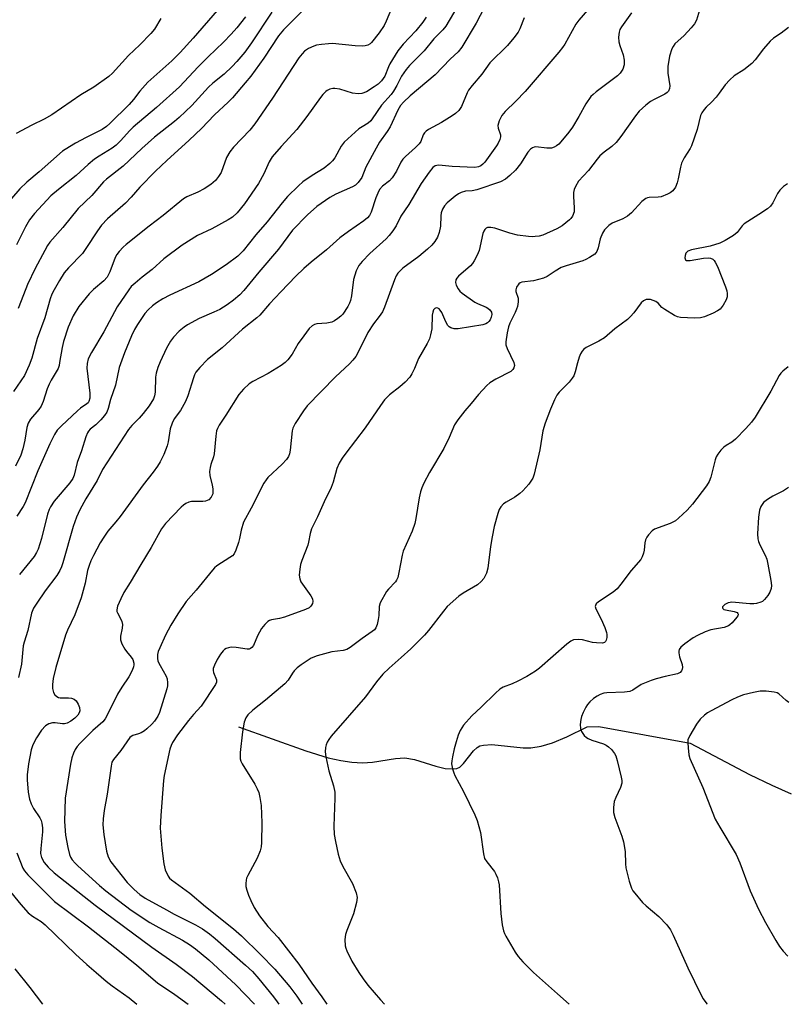
# Model space of a CAD drawing. Units: inches. Extents: x 1297766 to 1303767, y 561448 to 565447.
# Drawn here: x 1298110 to 1298328, y 561448 to 561728 of the extents above; entities that cross this region are included whole.
import ezdxf

# ---------------------------------------------------------------- set-up
doc = ezdxf.new("R2010")
doc.units = ezdxf.units.IN
doc.header["$MEASUREMENT"] = 0
doc.layers.add('HYDRO-Single Line Stream', color=4, linetype='Continuous')
doc.layers.add('Undefined', color=1, linetype='Continuous')

msp = doc.modelspace()

# ---------------------------------------------------------------- linework, layer by layer
at = {"layer": 'HYDRO-Single Line Stream'}
msp.add_lwpolyline([(1298171.92, 561526.96), (1298191.04, 561520.14), (1298197.38, 561518.16), (1298200.92, 561517.34), (1298204.07, 561516.86), (1298207.15, 561516.7), (1298209.92, 561516.86), (1298216.52, 561517.95), (1298219.1, 561518.15), (1298221.88, 561517.67), (1298227.94, 561515.79), (1298230.59, 561515.14), (1298232.92, 561514.97), (1298233.9, 561515.14), (1298234.74, 561515.52), (1298235.81, 561516.52), (1298238.63, 561520.11), (1298239.67, 561521.11), (1298240.49, 561521.51), (1298241.48, 561521.77), (1298243.86, 561521.91), (1298252.74, 561520.99), (1298254.96, 561520.93), (1298257.9, 561521.41), (1298261.1, 561522.42), (1298265.13, 561524.1), (1298270.95, 561526.9), (1298274.3, 561527.03), (1298300.23, 561522.29), (1298317.07, 561513.4), (1298323.37, 561510.35), (1298328.88, 561507.91)], dxfattribs=at)
at = {"layer": 'Undefined'}
for points, elevation in [([(1298171.39, 561737.13), (1298158.95, 561722.69), (1298155.28, 561718.6), (1298152.9, 561716.29), (1298146.11, 561710.19), (1298143.84, 561707.66), (1298142.05, 561705.27), (1298140.8, 561703.8), (1298135.36, 561698.43), (1298134.33, 561697.56), (1298133.18, 561696.77), (1298128.61, 561694.49), (1298125.57, 561692.86), (1298123.81, 561691.84), (1298121.89, 561690.55), (1298115.2, 561684.7), (1298111.74, 561681.79), (1298109.74, 561679.89), (1298107.33, 561677.07)], 448), ([(1298216.37, 561733.68), (1298213.83, 561727.54), (1298213.22, 561726.25), (1298211.8, 561724.16), (1298209.69, 561721.42), (1298209.28, 561721.04), (1298208.66, 561720.68), (1298207.9, 561720.48), (1298207.09, 561720.41), (1298205.05, 561720.5), (1298198.58, 561721.15), (1298197.44, 561721.12), (1298195.46, 561720.92), (1298194.06, 561720.68), (1298193.27, 561720.43), (1298191.78, 561719.72), (1298190.65, 561718.98), (1298189.93, 561718.27), (1298189.06, 561717.09), (1298181.51, 561705.59), (1298176.55, 561698.34), (1298175.06, 561696.56), (1298170.42, 561691.71), (1298169.37, 561690.42), (1298168.45, 561688.79), (1298166.92, 561684.55), (1298166.2, 561683.33), (1298165.35, 561682.22), (1298164.05, 561681.11), (1298162.11, 561679.86), (1298160.31, 561678.93), (1298157.16, 561677.63), (1298156.2, 561677.06), (1298150.44, 561672.25), (1298146.47, 561669.25), (1298139.97, 561664.06), (1298139.09, 561663.29), (1298137.94, 561662.08), (1298137.32, 561661.22), (1298136.85, 561660.31), (1298135.35, 561656.25), (1298134.55, 561654.78), (1298133.62, 561653.74), (1298130.63, 561651.24), (1298129.42, 561650.06), (1298126.52, 561646.38), (1298124.93, 561643.75), (1298123.47, 561640.58), (1298122.17, 561636.46), (1298121.75, 561634.79), (1298121.06, 561630.48), (1298120.88, 561629.63), (1298120.59, 561628.81), (1298118.63, 561625.5), (1298118.04, 561624.33), (1298117.54, 561623), (1298116.39, 561619.37), (1298115.82, 561618.05), (1298115.16, 561617.13), (1298112.75, 561614.38), (1298112.1, 561613.29), (1298111.74, 561612), (1298111.2, 561608.43), (1298110.63, 561605.94), (1298110, 561604.16), (1298108.52, 561601.08)], 440), ([(1298242.73, 561733.31), (1298239.44, 561726.96), (1298235.33, 561720.14), (1298234.29, 561718.83), (1298232.04, 561716.69), (1298227.78, 561712.25), (1298220.68, 561706.33), (1298218.79, 561704.54), (1298217.91, 561703.54), (1298217.14, 561702.24), (1298214.93, 561697.5), (1298214.1, 561696.17), (1298211.98, 561693.11), (1298210.98, 561691.44), (1298208.1, 561685.99), (1298206.89, 561683.06), (1298205.92, 561681.71), (1298205.12, 561680.95), (1298204.28, 561680.43), (1298199.5, 561678.32), (1298197.8, 561677.39), (1298194.15, 561674.81), (1298191.44, 561672.5), (1298187.24, 561668.16), (1298183.25, 561662.68), (1298177.68, 561656.22), (1298173.4, 561650.99), (1298172.22, 561649.74), (1298170.5, 561648.23), (1298168.69, 561646.89), (1298166.58, 561645.6), (1298164.89, 561644.77), (1298160.69, 561642.96), (1298157.38, 561641.2), (1298156.4, 561640.53), (1298155.01, 561639.4), (1298153.42, 561637.71), (1298152.57, 561636.55), (1298151.42, 561634.58), (1298149.57, 561630.7), (1298148.94, 561629.1), (1298148.47, 561627.43), (1298148.25, 561626.31), (1298148.23, 561622.1), (1298148.03, 561621), (1298147.69, 561620.22), (1298146.45, 561618.23), (1298144.78, 561616), (1298143.63, 561614.7), (1298141.53, 561612.58), (1298140.62, 561611.45), (1298133.21, 561600.04), (1298131.68, 561596.92), (1298128.52, 561591.77), (1298126.82, 561588.64), (1298125.85, 561586.58), (1298124.87, 561583.86), (1298121.96, 561573.52), (1298121.58, 561572.4), (1298121.13, 561571.39), (1298120.24, 561569.92), (1298116.94, 561565.62), (1298114.53, 561562.11), (1298113.65, 561560.68), (1298113.07, 561559.25), (1298112.01, 561554.31), (1298110.93, 561551.01), (1298110.68, 561549.95), (1298110.21, 561544.77), (1298109.37, 561541.01)], 434), ([(1298235.17, 561733.51), (1298230.76, 561726.06), (1298229.97, 561725.02), (1298227.41, 561722.5), (1298224.67, 561719.11), (1298220.47, 561714.89), (1298219.5, 561713.79), (1298218.19, 561711.93), (1298216.86, 561709.2), (1298215.89, 561707.59), (1298215.21, 561706.7), (1298212.49, 561703.66), (1298209.89, 561699.73), (1298209.43, 561699.15), (1298208.68, 561698.53), (1298206.97, 561697.52), (1298206.08, 561696.89), (1298201.87, 561693.12), (1298201.02, 561691.97), (1298199.22, 561688.67), (1298198.58, 561687.81), (1298197.83, 561687.02), (1298196.19, 561685.76), (1298192.81, 561683.63), (1298190.18, 561681.85), (1298188.89, 561680.7), (1298185.8, 561677.64), (1298184.24, 561675.9), (1298180.01, 561670.53), (1298176.78, 561666.79), (1298173.24, 561662.27), (1298171.72, 561660.69), (1298168.4, 561658.23), (1298164.21, 561655.5), (1298162.43, 561654.43), (1298160.57, 561653.47), (1298152.36, 561649.67), (1298150.36, 561648.61), (1298148.62, 561647.47), (1298147.45, 561646.59), (1298146.22, 561645.45), (1298145.29, 561644.39), (1298143.21, 561641.33), (1298142.32, 561639.86), (1298141.45, 561638.04), (1298139.46, 561633.28), (1298137.93, 561629.1), (1298136.9, 561624.05), (1298135.46, 561619.98), (1298134.81, 561617.44), (1298134.42, 561616.34), (1298133.84, 561615.42), (1298132.76, 561614.17), (1298131.36, 561612.78), (1298129.76, 561611.51), (1298129.25, 561610.95), (1298128.97, 561610.49), (1298128.53, 561609.4), (1298127.28, 561605.39), (1298126.07, 561602.04), (1298125.14, 561598.52), (1298124.76, 561597.5), (1298123.95, 561596.31), (1298119.46, 561591.08), (1298118.42, 561589.48), (1298118.09, 561588.71), (1298117.64, 561587.35), (1298115.89, 561580.45), (1298114.96, 561577.47), (1298114.48, 561576.52), (1298113.78, 561575.39), (1298109.61, 561570.2)], 436), ([(1298189.79, 561730.13), (1298184.63, 561725.01), (1298183.25, 561723.34), (1298179.11, 561717.04), (1298175.35, 561711.89), (1298173.81, 561709.95), (1298170.15, 561705.74), (1298168.92, 561704.5), (1298165.04, 561700.94), (1298161.37, 561697.04), (1298157.9, 561693.66), (1298151.53, 561687.88), (1298148.29, 561684.84), (1298143.87, 561680.36), (1298141.38, 561677.5), (1298139.76, 561675.77), (1298134.69, 561671.34), (1298132.94, 561669.54), (1298131.77, 561667.97), (1298128.53, 561662.92), (1298127.54, 561661.5), (1298123.57, 561657.4), (1298122.38, 561655.94), (1298120.98, 561653.85), (1298119.47, 561651.14), (1298118.88, 561649.88), (1298118.4, 561648.57), (1298116.8, 561643.2), (1298114.71, 561637.32), (1298113.11, 561631.69), (1298112.39, 561629.76), (1298111.03, 561626.77), (1298107.95, 561622.26)], 442), ([(1298181.38, 561730.1), (1298175.6, 561721.35), (1298173.67, 561718.74), (1298171.4, 561716.02), (1298170.08, 561714.63), (1298167.81, 561712.45), (1298164.58, 561709.87), (1298163.31, 561708.72), (1298158.58, 561703.56), (1298155.03, 561700.14), (1298153.65, 561698.97), (1298147.99, 561694.55), (1298144.4, 561691.32), (1298139.14, 561686.28), (1298134.39, 561682.63), (1298133.47, 561681.82), (1298130.18, 561678.01), (1298126.31, 561674.29), (1298121.95, 561668.87), (1298118.25, 561664.66), (1298117.63, 561663.77), (1298116.8, 561662.37), (1298114.09, 561657.26), (1298111.94, 561652.7), (1298110.09, 561648.03), (1298109.31, 561645.87)], 444), ([(1298270.99, 561730.6), (1298268.55, 561727.81), (1298267.68, 561726.7), (1298264.56, 561720.96), (1298263.94, 561720), (1298262.93, 561718.69), (1298253.34, 561707.53), (1298250.66, 561704.78), (1298247.65, 561701.88), (1298246.72, 561700.75), (1298245.95, 561699.17), (1298245.57, 561697.83), (1298245.67, 561697.06), (1298246.31, 561695.17), (1298246.31, 561694.67), (1298246.12, 561693.88), (1298245.67, 561692.84), (1298245.22, 561692.07), (1298241.9, 561687.42), (1298241.32, 561686.83), (1298240.73, 561686.43), (1298240.02, 561686.14), (1298239.05, 561685.96), (1298232.63, 561686.22), (1298228.81, 561686.58), (1298228.25, 561686.54), (1298227.74, 561686.38), (1298227.1, 561685.93), (1298226.07, 561684.64), (1298223.79, 561681.34), (1298220.31, 561675.42), (1298218.02, 561672.1), (1298216.69, 561669.34), (1298215.77, 561667.94), (1298214.72, 561666.64), (1298213.82, 561665.67), (1298209.21, 561661.48), (1298206.98, 561659.19), (1298206.08, 561658.07), (1298205.35, 561656.51), (1298204.55, 561654.05), (1298204, 561649.47), (1298203.74, 561648.16), (1298203.44, 561647.4), (1298202.92, 561646.4), (1298201.55, 561644.25), (1298200.97, 561643.66), (1298200.09, 561642.98), (1298199.16, 561642.37), (1298198.42, 561642), (1298196.95, 561641.67), (1298194.17, 561641.52), (1298193.44, 561641.29), (1298192.79, 561640.92), (1298191.99, 561640.15), (1298190.39, 561638.04), (1298188.86, 561635.88), (1298187.12, 561632.88), (1298185.92, 561631.3), (1298185.15, 561630.47), (1298184, 561629.64), (1298180.31, 561627.39), (1298175.94, 561625.07), (1298174.95, 561624.46), (1298173.26, 561622.92), (1298171.95, 561621.38), (1298168.3, 561615.56), (1298166.38, 561612.7), (1298165.89, 561611.78), (1298165.62, 561611.03), (1298165.4, 561609.6), (1298165, 561604.53), (1298164.78, 561603.71), (1298163.98, 561601.55), (1298163.78, 561600.7), (1298163.62, 561599.55), (1298163.69, 561598.42), (1298164.42, 561595.68), (1298164.61, 561594.57), (1298164.54, 561593.2), (1298164.14, 561592.23), (1298163.45, 561591.47), (1298162.54, 561591.04), (1298161.71, 561590.96), (1298159.97, 561591.02), (1298158.54, 561590.95), (1298157.72, 561590.78), (1298156.95, 561590.44), (1298156.23, 561589.98), (1298155.57, 561589.42), (1298151.11, 561584.76), (1298149.99, 561583.19), (1298147.1, 561577.9), (1298144.1, 561573.12), (1298141.09, 561567.94), (1298139.31, 561565.15), (1298138.43, 561563.37), (1298137.54, 561561.27), (1298137.28, 561560.23), (1298137.31, 561559.76), (1298137.45, 561559.33), (1298138.44, 561557.59), (1298138.72, 561556.84), (1298138.87, 561556.07), (1298138.85, 561555.03), (1298138.32, 561552.68), (1298138.33, 561551.63), (1298138.71, 561550.57), (1298139.54, 561549.03), (1298140.02, 561548.35), (1298141.4, 561546.75), (1298141.81, 561546.05), (1298142.14, 561545.03), (1298142.18, 561544.52), (1298142.08, 561543.99), (1298141.67, 561542.95), (1298140.74, 561541.17), (1298138.69, 561538.21), (1298137.48, 561536.23), (1298134.73, 561530.62), (1298133.95, 561529.22), (1298133.28, 561528.4), (1298130.5, 561525.93), (1298126.78, 561522.23), (1298125.99, 561521.36), (1298125.42, 561520.49), (1298124.96, 561519.47), (1298124.53, 561518.11), (1298124.14, 561516.36), (1298122.67, 561506.69), (1298122.44, 561500.04), (1298122.74, 561496.14), (1298123.34, 561492.61), (1298123.85, 561490.63), (1298124.18, 561489.87), (1298124.6, 561489.18), (1298125.42, 561488.19), (1298126.25, 561487.39), (1298132.34, 561481.8), (1298134.14, 561480.35), (1298141.41, 561474.83), (1298146.71, 561471.33), (1298149.21, 561469.9), (1298155.93, 561466.31), (1298157.96, 561465.05), (1298159.67, 561463.87), (1298163.42, 561460.75), (1298171.11, 561453.57), (1298176.38, 561448.09)], 430), ([(1298302.85, 561730.61), (1298301.96, 561727.79), (1298301.42, 561726.78), (1298300.5, 561725.65), (1298298.51, 561723.48), (1298295.87, 561721.04), (1298295.36, 561720.36), (1298294.99, 561719.64), (1298294.32, 561717.55), (1298293.84, 561714.6), (1298293.85, 561712.7), (1298294.4, 561709.18), (1298294.35, 561708.38), (1298294.03, 561707.64), (1298293.68, 561707.21), (1298293.05, 561706.75), (1298290, 561705.29), (1298288.98, 561704.71), (1298287.65, 561703.65), (1298285.76, 561701.93), (1298284.66, 561700.62), (1298280.46, 561694.71), (1298279.2, 561693.08), (1298277.97, 561691.9), (1298275.75, 561690.28), (1298274.51, 561689.2), (1298273.77, 561688.32), (1298271.35, 561685.05), (1298268.44, 561682.04), (1298267.61, 561680.49), (1298267.29, 561679.67), (1298267.07, 561678.83), (1298267.03, 561677.68), (1298267.28, 561674.47), (1298267.22, 561673.33), (1298266.76, 561672.12), (1298266.34, 561671.47), (1298265.94, 561671.04), (1298263.87, 561669.36), (1298262.36, 561668.46), (1298258.38, 561666.71), (1298257.3, 561666.44), (1298256.2, 561666.28), (1298255.37, 561666.23), (1298254.24, 561666.29), (1298251.15, 561666.72), (1298248.95, 561667.25), (1298244.71, 561668.65), (1298243.6, 561668.9), (1298242.64, 561668.87), (1298242.22, 561668.67), (1298241.87, 561668.31), (1298241.59, 561667.86), (1298241.33, 561667.13), (1298240.21, 561662.38), (1298239.65, 561661), (1298238.87, 561659.4), (1298238.4, 561658.65), (1298237.83, 561658.02), (1298234.37, 561655.06), (1298233.89, 561654.43), (1298233.66, 561653.98), (1298233.53, 561653.27), (1298233.73, 561652.49), (1298234.25, 561651.47), (1298234.78, 561650.79), (1298235.43, 561650.22), (1298239.02, 561647.67), (1298239.79, 561647.26), (1298242.24, 561646.25), (1298242.73, 561645.96), (1298243.31, 561645.43), (1298243.74, 561644.82), (1298243.89, 561644.13), (1298243.7, 561643.38), (1298243.34, 561642.63), (1298243.03, 561642.18), (1298242.63, 561641.79), (1298242.14, 561641.49), (1298241.33, 561641.2), (1298234.29, 561640.08), (1298233.16, 561640.03), (1298232.19, 561640.37), (1298231.76, 561640.65), (1298231.39, 561641.03), (1298230.81, 561642.04), (1298229.64, 561644.74), (1298229.21, 561645.41), (1298228.88, 561645.76), (1298228.51, 561645.98), (1298228.06, 561646.01), (1298227.64, 561645.84), (1298227.32, 561645.5), (1298227.05, 561644.78), (1298226.91, 561643.94), (1298226.76, 561640.05), (1298226.42, 561638.33), (1298226.1, 561637.22), (1298225.49, 561635.91), (1298222.98, 561631.61), (1298221.89, 561628.79), (1298221.17, 561627.28), (1298220.56, 561626.36), (1298219.2, 561624.94), (1298217.73, 561623.61), (1298214.75, 561621.3), (1298213.4, 561619.85), (1298212.18, 561618.26), (1298207.86, 561611.92), (1298202.33, 561604.74), (1298201.31, 561603.32), (1298200.52, 561601.87), (1298199.85, 561600.35), (1298198.77, 561596.44), (1298198.23, 561594.99), (1298196.26, 561590.94), (1298194.34, 561586.64), (1298192.65, 561583.19), (1298192.25, 561581.86), (1298191.79, 561579.44), (1298191.56, 561578.61), (1298189.84, 561574.22), (1298189.48, 561573.1), (1298189.26, 561571.71), (1298189.15, 561570.04), (1298189.27, 561568.97), (1298189.6, 561568.2), (1298192.38, 561564.2), (1298192.89, 561563.28), (1298193, 561562.55), (1298192.88, 561562.04), (1298192.65, 561561.55), (1298192.33, 561561.11), (1298191.93, 561560.75), (1298190.93, 561560.26), (1298184.9, 561558.14), (1298183.55, 561557.77), (1298181.22, 561557.32), (1298180.69, 561557.13), (1298180.19, 561556.84), (1298179.31, 561556.07), (1298178.4, 561554.89), (1298177.26, 561552.83), (1298176.13, 561550.03), (1298175.68, 561549.45), (1298175.31, 561549.18), (1298174.86, 561549.03), (1298174.34, 561549.01), (1298171.22, 561549.53), (1298169.81, 561549.59), (1298169.06, 561549.44), (1298168.33, 561549.16), (1298167.89, 561548.89), (1298167.48, 561548.51), (1298166.77, 561547.6), (1298165.84, 561546.1), (1298165.06, 561544.48), (1298164.72, 561543.49), (1298164.7, 561542.96), (1298164.79, 561542.42), (1298165.59, 561540.32), (1298165.61, 561539.67), (1298165.38, 561538.98), (1298161.29, 561532.82), (1298159.11, 561530.45), (1298157.71, 561528.74), (1298154.57, 561524.65), (1298153.11, 561522.46), (1298152.71, 561521.68), (1298152.37, 561520.58), (1298150.79, 561513.14), (1298150.6, 561511.68), (1298149.81, 561501.71), (1298149.62, 561498.18), (1298150.1, 561492.42), (1298150.62, 561487.97), (1298151.08, 561486.31), (1298151.87, 561484.52), (1298152.28, 561483.95), (1298152.82, 561483.44), (1298158.04, 561479.63), (1298162.53, 561475.88), (1298170.48, 561469.57), (1298172.75, 561467.51), (1298178.14, 561462.22), (1298182.23, 561458.02), (1298186.49, 561453.04), (1298188.48, 561450.43), (1298189.99, 561448.1), (1298190, 561448.08)], 426), ([(1298149.84, 561728.26), (1298147.96, 561725.24), (1298146.97, 561723.97), (1298143.84, 561720.78), (1298140.66, 561717.76), (1298136.05, 561712.77), (1298134.99, 561711.76), (1298130.73, 561708.77), (1298127.09, 561706.62), (1298118.81, 561700.92), (1298116.64, 561699.67), (1298113.12, 561697.98), (1298108.67, 561695.56)], 450), ([(1298173.85, 561728.71), (1298171.36, 561725.6), (1298169.81, 561723.8), (1298167.64, 561721.53), (1298163.27, 561717.41), (1298160.39, 561714.57), (1298155.13, 561708.82), (1298148.53, 561702.97), (1298141.92, 561697.42), (1298140.97, 561696.47), (1298138.31, 561693.46), (1298137.1, 561692.26), (1298136.01, 561691.43), (1298132.24, 561689.19), (1298130.93, 561688.28), (1298129.16, 561686.76), (1298125.77, 561683.61), (1298120.7, 561679.71), (1298118.54, 561677.84), (1298113.95, 561672.85), (1298112.52, 561671.09), (1298111.36, 561669.1), (1298108.8, 561663.93)], 446), ([(1298225.21, 561728.62), (1298224.28, 561727.23), (1298222.29, 561724.74), (1298218.67, 561720.94), (1298217.18, 561719.07), (1298214.85, 561715.41), (1298214.46, 561714.58), (1298213.44, 561711.91), (1298213.01, 561711.21), (1298212.5, 561710.58), (1298211.54, 561709.61), (1298210.46, 561708.81), (1298208.24, 561707.47), (1298206.95, 561706.93), (1298205.87, 561706.84), (1298204.22, 561707.02), (1298200.63, 561708.15), (1298199.27, 561708.4), (1298198.7, 561708.36), (1298197.87, 561708.16), (1298197.1, 561707.81), (1298196.66, 561707.49), (1298195.86, 561706.72), (1298195.14, 561705.85), (1298191.32, 561700.41), (1298188.42, 561696.72), (1298183.96, 561691.91), (1298181.41, 561688.92), (1298180.6, 561687.56), (1298179.04, 561684.16), (1298177.56, 561681.42), (1298173.61, 561675.57), (1298171.45, 561673.03), (1298170.13, 561671.83), (1298168.91, 561671.01), (1298164.26, 561668.54), (1298160.26, 561666.61), (1298155.83, 561663.85), (1298150.7, 561659.97), (1298147.31, 561656.97), (1298144.48, 561654.76), (1298142.48, 561653.06), (1298141.42, 561652.07), (1298140.67, 561651.17), (1298137.39, 561646.28), (1298133.61, 561639.17), (1298130.09, 561633.34), (1298129.19, 561631.58), (1298128.87, 561630.26), (1298128.78, 561628.89), (1298129.65, 561621.79), (1298129.62, 561620.37), (1298129.36, 561619.45), (1298129.13, 561619.05), (1298128.8, 561618.71), (1298126.99, 561617.5), (1298126.09, 561616.77), (1298121.59, 561612.52), (1298120.39, 561611.24), (1298119.59, 561610.05), (1298118.29, 561607.36), (1298114.82, 561599.72), (1298111.23, 561590.59), (1298110.71, 561589.61), (1298108.92, 561586.78)], 438), ([(1298253.04, 561728.49), (1298251.78, 561725.37), (1298251.29, 561724.38), (1298250.12, 561722.75), (1298248.32, 561720.59), (1298243.28, 561715.64), (1298241.01, 561712.47), (1298238.23, 561709.25), (1298237.26, 561707.88), (1298236.85, 561707.16), (1298235.21, 561703.28), (1298234.48, 561702.14), (1298233.52, 561701.23), (1298232.55, 561700.57), (1298229.51, 561698.75), (1298225.87, 561696.7), (1298225.16, 561696.21), (1298224.75, 561695.82), (1298224.39, 561695.23), (1298223.64, 561693.34), (1298223.18, 561692.62), (1298222.2, 561691.57), (1298219.32, 561689.1), (1298218.55, 561688.26), (1298218.04, 561687.44), (1298216.79, 561684.89), (1298215.56, 561682.97), (1298214.78, 561682.15), (1298212.8, 561680.59), (1298211.97, 561679.63), (1298211.44, 561678.61), (1298210.92, 561677.26), (1298209.6, 561673.22), (1298209.11, 561672.3), (1298208.56, 561671.64), (1298207.45, 561670.73), (1298203.14, 561667.77), (1298200.66, 561665.95), (1298196.92, 561662.51), (1298192.56, 561659.02), (1298190.48, 561657.24), (1298188.18, 561655.08), (1298183.86, 561650.58), (1298180.69, 561647.17), (1298177.91, 561643.96), (1298177.07, 561643.22), (1298172.97, 561640.02), (1298167.23, 561634.64), (1298163.03, 561631.36), (1298160.86, 561629.06), (1298159.78, 561627.73), (1298159.38, 561626.98), (1298159.07, 561626.17), (1298157.44, 561621.07), (1298156.77, 561619.44), (1298155.39, 561616.87), (1298153.6, 561614.5), (1298153, 561613.23), (1298152.5, 561611.61), (1298151.91, 561607.97), (1298151.64, 561606.86), (1298150.63, 561604.39), (1298149.61, 561602.26), (1298148.84, 561601.01), (1298147.65, 561599.32), (1298144.74, 561595.73), (1298138.23, 561586.75), (1298137.03, 561585.2), (1298134.79, 561582.54), (1298133.61, 561580.9), (1298132.53, 561579.2), (1298130.66, 561575.64), (1298129.91, 561574.09), (1298129.41, 561572.81), (1298128.98, 561571.34), (1298128.27, 561567.82), (1298127.18, 561563.57), (1298125.34, 561558.8), (1298123.3, 561554.39), (1298122.76, 561553.03), (1298119.97, 561543.78), (1298119.26, 561540.67), (1298119.02, 561538.95), (1298119.07, 561537.82), (1298119.28, 561536.73), (1298119.65, 561536.05), (1298120.23, 561535.54), (1298120.7, 561535.31), (1298121.25, 561535.19), (1298123.61, 561535.19), (1298124.46, 561535.1), (1298125.14, 561534.8), (1298125.73, 561534.3), (1298126.33, 561533.41), (1298126.71, 561532.44), (1298126.76, 561531.53), (1298126.56, 561530.88), (1298126.18, 561530.25), (1298125.38, 561529.43), (1298124.23, 561528.53), (1298123.21, 561527.98), (1298122.4, 561527.76), (1298121.87, 561527.75), (1298119.79, 561528.08), (1298119.07, 561528.11), (1298118.01, 561527.82), (1298117.05, 561527.25), (1298115.92, 561525.96), (1298114.49, 561523.8), (1298113.48, 561521.86), (1298112.98, 561520.36), (1298112.22, 561516.44), (1298111.83, 561513.27), (1298111.79, 561511.83), (1298112.12, 561508.37), (1298112.45, 561506.38), (1298112.96, 561505.03), (1298113.64, 561503.75), (1298115.42, 561501.08), (1298115.79, 561500.34), (1298116.04, 561499.56), (1298116.21, 561498.25), (1298116.22, 561497.08), (1298115.69, 561492.32), (1298115.64, 561490.93), (1298115.88, 561489.83), (1298116.69, 561488.36), (1298117.8, 561487.05), (1298119.49, 561485.45), (1298131.16, 561476.24), (1298147.27, 561464.36), (1298154.19, 561459.47), (1298158.76, 561456.02), (1298167.01, 561449.1), (1298168.08, 561448.09)], 432), ([(1298283.55, 561729.9), (1298280.67, 561725.87), (1298280.27, 561725.12), (1298280.02, 561724.36), (1298279.83, 561723.01), (1298279.91, 561721.66), (1298280.21, 561720.59), (1298281.15, 561717.93), (1298281.49, 561716.42), (1298281.43, 561715.12), (1298281.03, 561713.87), (1298280.3, 561712.76), (1298279.56, 561711.96), (1298273.49, 561707.43), (1298272.6, 561706.7), (1298272.01, 561706.09), (1298270.53, 561704.04), (1298268.6, 561700.39), (1298266.79, 561697.37), (1298265.73, 561695.96), (1298263.47, 561693.2), (1298262.85, 561692.57), (1298262.24, 561692.1), (1298261.55, 561691.72), (1298260.79, 561691.45), (1298260.27, 561691.38), (1298259.47, 561691.4), (1298256.38, 561691.81), (1298255.84, 561691.75), (1298255.4, 561691.56), (1298254.8, 561691.11), (1298254.09, 561690.33), (1298251.97, 561686.99), (1298250.58, 561685.21), (1298249, 561683.61), (1298247.69, 561682.58), (1298246.28, 561681.87), (1298239.59, 561679.56), (1298238.29, 561679.31), (1298236.36, 561679.22), (1298235.1, 561678.86), (1298234.38, 561678.48), (1298233.44, 561677.79), (1298231.2, 561675.88), (1298230.39, 561675.04), (1298229.81, 561674.11), (1298229.45, 561673.06), (1298229.35, 561672.22), (1298229.24, 561669.22), (1298228.88, 561667.49), (1298228.41, 561666.11), (1298227.7, 561664.91), (1298226.81, 561663.82), (1298225.55, 561662.67), (1298223.11, 561660.65), (1298218.56, 561657.28), (1298217.69, 561656.5), (1298217.13, 561655.85), (1298216.68, 561655.11), (1298216.21, 561654.02), (1298213.34, 561646.26), (1298212.75, 561644.92), (1298211.87, 561643.55), (1298210.23, 561641.5), (1298208.6, 561639.04), (1298205.87, 561633.46), (1298205.18, 561632.24), (1298204.35, 561631.12), (1298203.43, 561630.08), (1298199.4, 561626.38), (1298191.37, 561618.17), (1298190.32, 561616.78), (1298188.01, 561613.12), (1298187.34, 561611.87), (1298187.09, 561611.06), (1298186.51, 561605.59), (1298186.32, 561604.53), (1298186.07, 561603.81), (1298185.5, 561602.93), (1298184.32, 561601.64), (1298180.22, 561597.79), (1298179.69, 561597.15), (1298179.1, 561596.18), (1298175.45, 561589.11), (1298173.3, 561585.12), (1298172.61, 561582.88), (1298172.19, 561580.45), (1298171.92, 561579.34), (1298171.16, 561577.15), (1298170.65, 561576.15), (1298170.14, 561575.59), (1298169.45, 561575.06), (1298165.71, 561572.67), (1298165.04, 561572.1), (1298164.44, 561571.46), (1298159.87, 561565.83), (1298156.99, 561562.54), (1298154.61, 561559.05), (1298152.62, 561555.86), (1298151.15, 561553.04), (1298149.48, 561549.39), (1298149.05, 561548.36), (1298148.86, 561547.54), (1298148.83, 561546.42), (1298148.99, 561545.6), (1298149.58, 561544.33), (1298151.28, 561541.38), (1298151.56, 561540.58), (1298151.73, 561539.47), (1298151.7, 561538.62), (1298151.52, 561537.77), (1298149.44, 561531.02), (1298148.94, 561529.99), (1298148.01, 561528.56), (1298147.28, 561527.71), (1298145.87, 561526.36), (1298145.2, 561525.84), (1298144.22, 561525.26), (1298143.45, 561524.92), (1298141.83, 561524.48), (1298141.38, 561524.23), (1298141.02, 561523.89), (1298138.47, 561520.17), (1298136.32, 561517.61), (1298135.93, 561516.86), (1298135.65, 561515.74), (1298134.6, 561507.8), (1298133.68, 561503.19), (1298133.44, 561500.83), (1298133.35, 561499.06), (1298133.57, 561496.38), (1298134.38, 561491.59), (1298134.85, 561490.01), (1298135.63, 561488.55), (1298140.22, 561482.68), (1298142.23, 561480.66), (1298143.81, 561479.31), (1298145.33, 561478.28), (1298151.37, 561474.89), (1298153.64, 561473.68), (1298159.69, 561470.69), (1298161.68, 561469.52), (1298163.59, 561468.09), (1298165.2, 561466.77), (1298173.91, 561459.23), (1298175.86, 561457.39), (1298177.69, 561455.29), (1298181.78, 561450.16), (1298182.88, 561448.75), (1298183.34, 561448.08)], 428), ([(1298328.14, 561725.75), (1298326.03, 561724.1), (1298323.88, 561722.67), (1298322.91, 561721.82), (1298321.03, 561719.7), (1298318.66, 561716.5), (1298317.72, 561715.45), (1298315.47, 561713.73), (1298312.72, 561712.02), (1298311.45, 561710.89), (1298310.13, 561709.4), (1298308.49, 561707.02), (1298307.62, 561705.92), (1298306.29, 561704.49), (1298304.71, 561703.03), (1298304.14, 561702.42), (1298303.5, 561701.48), (1298303.17, 561700.69), (1298302.15, 561696.72), (1298300.54, 561692.13), (1298300.16, 561691.36), (1298298.52, 561688.64), (1298297.75, 561687.12), (1298297.43, 561686.05), (1298296.82, 561682.68), (1298296.55, 561681.58), (1298296, 561680.35), (1298295.24, 561679.27), (1298294.56, 561678.76), (1298293.8, 561678.35), (1298291.93, 561677.59), (1298291.1, 561677.48), (1298288.57, 561677.43), (1298288.05, 561677.32), (1298287.57, 561677.12), (1298286.49, 561676.26), (1298283.51, 561673.07), (1298282.44, 561672.13), (1298281.04, 561671.3), (1298278.06, 561670.07), (1298277.07, 561669.47), (1298275.84, 561668.25), (1298275.27, 561667.26), (1298274.66, 561665.61), (1298274.08, 561663.07), (1298273.72, 561662.09), (1298273.08, 561661.33), (1298271.62, 561660.34), (1298270.57, 561659.76), (1298269.75, 561659.42), (1298264.93, 561657.99), (1298263.56, 561657.48), (1298261.81, 561656.5), (1298259.55, 561654.95), (1298258.55, 561654.47), (1298255.74, 561653.73), (1298252.37, 561653.35), (1298251.9, 561653.16), (1298251.49, 561652.82), (1298250.89, 561651.9), (1298250.63, 561651.14), (1298250.65, 561650.65), (1298251.3, 561648.76), (1298251.3, 561647.77), (1298251.1, 561646.43), (1298250.9, 561645.64), (1298250.53, 561644.68), (1298248.99, 561641.66), (1298248.56, 561640.62), (1298248.18, 561638.95), (1298247.85, 561636.39), (1298247.87, 561635.55), (1298248.19, 561634.46), (1298250.12, 561630.49), (1298250.25, 561629.69), (1298250.09, 561628.94), (1298249.85, 561628.49), (1298249.27, 561627.98), (1298244.99, 561625.77), (1298243.33, 561624.72), (1298242.45, 561624), (1298240.02, 561621.39), (1298237.96, 561618.81), (1298236.14, 561616.73), (1298234.16, 561614.18), (1298233.24, 561612.74), (1298231.71, 561609.15), (1298230.23, 561606.04), (1298226.19, 561599.25), (1298224.55, 561596.18), (1298223.93, 561594.88), (1298223.58, 561593.77), (1298223.2, 561592.03), (1298222.24, 561586.19), (1298221.93, 561584.76), (1298221.2, 561582.6), (1298218.67, 561576.83), (1298218.39, 561575.7), (1298217.47, 561570.81), (1298217.14, 561569.38), (1298216.81, 561568.59), (1298216.5, 561568.14), (1298214.51, 561566.09), (1298213.96, 561565.44), (1298212.14, 561562.18), (1298211.86, 561561.13), (1298211.74, 561558.56), (1298211.6, 561557.43), (1298211.3, 561556.06), (1298210.9, 561555.1), (1298210.49, 561554.56), (1298209.86, 561554.01), (1298207.02, 561552.09), (1298203.62, 561549.5), (1298202.66, 561548.92), (1298201.6, 561548.61), (1298198.43, 561548.22), (1298194.23, 561547.16), (1298192.53, 561546.43), (1298189.64, 561544.55), (1298188.51, 561543.67), (1298187.72, 561542.86), (1298187.24, 561542.23), (1298185.99, 561540.24), (1298185.05, 561539.17), (1298179.57, 561534.52), (1298175.94, 561531.71), (1298174.52, 561530.33), (1298173.92, 561529.48), (1298173.47, 561528.29), (1298173.03, 561525.48), (1298172.38, 561519.62), (1298172.37, 561517.89), (1298172.55, 561517.14), (1298172.88, 561516.39), (1298176.53, 561510.65), (1298177.2, 561509.35), (1298177.63, 561508.24), (1298177.96, 561506.85), (1298178.33, 561504.59), (1298178.53, 561499.63), (1298178.44, 561494.02), (1298178.31, 561492.86), (1298178.06, 561491.73), (1298177.19, 561489.62), (1298174.55, 561484.69), (1298174.19, 561483.88), (1298174.03, 561483.33), (1298173.94, 561482.45), (1298173.98, 561481.57), (1298174.24, 561480.48), (1298174.71, 561479.14), (1298175.36, 561477.57), (1298176.33, 561475.57), (1298177.82, 561473.26), (1298180.23, 561470.2), (1298183.1, 561467.06), (1298189.02, 561459.51), (1298192.7, 561454.1), (1298195.51, 561450.23), (1298196.93, 561448.08)], 424), ([(1298327.89, 561681.25), (1298326.73, 561680.51), (1298325.71, 561679.52), (1298325.06, 561678.52), (1298323.73, 561675.85), (1298323.05, 561674.92), (1298322.16, 561674.19), (1298319.74, 561672.55), (1298315.56, 561669.95), (1298314.96, 561669.38), (1298313.59, 561667.44), (1298312.55, 561666.59), (1298310.14, 561665.13), (1298308.6, 561664.43), (1298305.87, 561663.6), (1298300.62, 561662.55), (1298299.58, 561662.11), (1298299.24, 561661.85), (1298299.01, 561661.55), (1298298.77, 561660.91), (1298298.73, 561660.23), (1298298.9, 561659.66), (1298299.19, 561659.45), (1298300.16, 561659.45), (1298303.97, 561660.17), (1298305.42, 561660.28), (1298305.94, 561660.17), (1298306.62, 561659.83), (1298307.01, 561659.5), (1298307.33, 561659.06), (1298307.95, 561657.75), (1298310.25, 561652), (1298310.61, 561650.9), (1298310.75, 561650.12), (1298310.72, 561649.12), (1298310.45, 561648.32), (1298309.61, 561646.8), (1298308.72, 561645.67), (1298308.02, 561645.19), (1298306.71, 561644.55), (1298304.28, 561643.5), (1298303.18, 561643.16), (1298301.47, 561643.09), (1298297.43, 561643.33), (1298296.6, 561643.5), (1298295.8, 561643.84), (1298292.98, 561645.55), (1298292.2, 561646.17), (1298291.09, 561647.4), (1298290.46, 561647.88), (1298289.72, 561648.17), (1298288.94, 561648.36), (1298288.15, 561648.44), (1298287.66, 561648.38), (1298286.94, 561648.02), (1298286.32, 561647.45), (1298284.2, 561644.6), (1298283.23, 561643.53), (1298282.39, 561642.76), (1298278.79, 561640.08), (1298275.82, 561637.47), (1298274.3, 561636.61), (1298270.67, 561634.79), (1298270.04, 561634.29), (1298269.49, 561633.69), (1298269.05, 561633.01), (1298268.63, 561632.01), (1298268.17, 561630.44), (1298267.54, 561627.82), (1298267.14, 561626.71), (1298266.7, 561626), (1298265.8, 561624.9), (1298263.02, 561622.07), (1298262.31, 561621.21), (1298261.63, 561619.93), (1298260.49, 561617.21), (1298259.04, 561613.28), (1298258.39, 561611.11), (1298257.52, 561605.72), (1298255.89, 561598.78), (1298255.47, 561597.6), (1298254.35, 561595.95), (1298252.67, 561593.99), (1298251.79, 561593.24), (1298250.38, 561592.21), (1298247.89, 561590.8), (1298247.17, 561590.32), (1298246.38, 561589.48), (1298245.97, 561588.72), (1298245.59, 561587.6), (1298244.56, 561583.84), (1298243.91, 561580.92), (1298243.46, 561578.23), (1298242.76, 561572.06), (1298242.32, 561570.66), (1298241.56, 561569.08), (1298240.84, 561568.21), (1298239.76, 561567.3), (1298235.67, 561564.91), (1298234.44, 561564.09), (1298231.21, 561561.11), (1298230.09, 561559.78), (1298225.85, 561554.29), (1298224.71, 561552.98), (1298220.84, 561549.14), (1298218.13, 561546.64), (1298214.65, 561543.62), (1298212.91, 561541.91), (1298211.13, 561539.71), (1298207.92, 561535.47), (1298198.23, 561524.27), (1298197.5, 561523.36), (1298197.07, 561522.62), (1298196.76, 561521.85), (1298196.57, 561521.03), (1298196.53, 561519.85), (1298196.65, 561518.37), (1298197.58, 561514.4), (1298198.91, 561510.19), (1298199.23, 561508.38), (1298199.27, 561506.67), (1298198.97, 561498.71), (1298199.09, 561496.35), (1298199.39, 561494.36), (1298200.17, 561490.73), (1298200.79, 561488.85), (1298201.53, 561487.29), (1298204.28, 561482.43), (1298205.3, 561479.77), (1298205.6, 561478.41), (1298205.41, 561476.97), (1298204.56, 561473.81), (1298202.64, 561469.01), (1298202.28, 561467.93), (1298202.12, 561466.48), (1298202.22, 561464.7), (1298202.36, 561464.05), (1298202.67, 561463.24), (1298204.1, 561460.35), (1298206.02, 561457.16), (1298207.27, 561455.32), (1298208.64, 561453.56), (1298212.21, 561449.32), (1298213.36, 561448.08)], 422), ([(1298328.05, 561629.26), (1298326.55, 561628.07), (1298325.98, 561627.5), (1298325.48, 561626.81), (1298323.15, 561622.31), (1298318.66, 561615), (1298317.66, 561613.54), (1298316.07, 561611.75), (1298313.05, 561608.72), (1298312.01, 561607.86), (1298310.39, 561606.88), (1298309.73, 561606.39), (1298308.93, 561605.55), (1298308.05, 561604.4), (1298307.64, 561603.65), (1298307.35, 561602.86), (1298306.04, 561597.95), (1298305.57, 561596.64), (1298304.84, 561595.49), (1298300.86, 561590.19), (1298299.37, 561588.57), (1298296.91, 561586.21), (1298296.03, 561585.51), (1298294.48, 561584.74), (1298290.1, 561583.1), (1298289.39, 561582.63), (1298288.4, 561581.54), (1298287.88, 561580.82), (1298287.49, 561580.05), (1298287.3, 561579.22), (1298287.12, 561577.17), (1298286.96, 561576.33), (1298286.6, 561575.26), (1298286.16, 561574.53), (1298283.44, 561571.41), (1298280.54, 561567.49), (1298279.43, 561566.14), (1298278.31, 561565.22), (1298274.13, 561562.43), (1298273.54, 561561.88), (1298273.3, 561561.47), (1298273.26, 561561.11), (1298273.42, 561560.47), (1298274.93, 561557.58), (1298275.94, 561555.13), (1298276.42, 561553.74), (1298276.53, 561553.18), (1298276.54, 561552.34), (1298276.38, 561551.57), (1298276.15, 561551.16), (1298275.83, 561550.91), (1298275.34, 561550.77), (1298273.62, 561550.79), (1298272.44, 561550.96), (1298269.58, 561551.67), (1298268.45, 561551.8), (1298267.09, 561551.64), (1298266.34, 561551.3), (1298265.18, 561550.41), (1298257.4, 561543.61), (1298256.25, 561542.72), (1298253.78, 561541.26), (1298251.22, 561539.91), (1298249.63, 561539.17), (1298247.1, 561538.24), (1298246.15, 561537.66), (1298244.88, 561536.51), (1298240.86, 561532.5), (1298238.13, 561530.07), (1298235.81, 561527.39), (1298235.29, 561526.69), (1298234.87, 561525.94), (1298234.33, 561524.61), (1298233.73, 561522.67), (1298233.19, 561520.72), (1298232.7, 561518.44), (1298232.5, 561517.3), (1298232.44, 561516.45), (1298232.68, 561515.01), (1298233.02, 561513.89), (1298233.36, 561513.09), (1298235.77, 561508.59), (1298239.03, 561501.92), (1298239.72, 561500.31), (1298240.65, 561496.91), (1298241.45, 561490.88), (1298241.8, 561489.52), (1298242.4, 561488.56), (1298244.6, 561485.85), (1298245.02, 561485.09), (1298245.45, 561483.99), (1298245.78, 561482.87), (1298245.93, 561482.04), (1298246.38, 561473.86), (1298246.83, 561470.7), (1298247.15, 561469), (1298247.41, 561468.19), (1298247.79, 561467.4), (1298250.46, 561462.86), (1298251.32, 561461.7), (1298252.62, 561460.18), (1298255.74, 561457.1), (1298262.53, 561451.08), (1298265.84, 561448.08)], 420), ([(1298108.87, 561491.14), (1298110.59, 561486.79), (1298111.04, 561486.01), (1298112, 561484.9), (1298118.37, 561478.49), (1298119.62, 561477.32), (1298129.24, 561470.05), (1298138.05, 561463.16), (1298142.95, 561459.23), (1298148.88, 561454.2), (1298153.8, 561450.82), (1298157.53, 561448.09)], 434), ([(1298106.24, 561481.09), (1298110.03, 561476.43), (1298112.15, 561474.12), (1298113.35, 561473.16), (1298115.78, 561471.57), (1298116.93, 561470.67), (1298125.55, 561462.37), (1298128.76, 561459.42), (1298131.45, 561457.14), (1298134.23, 561454.64), (1298135.97, 561453.3), (1298140.84, 561449.91), (1298143, 561448.09)], 436), ([(1298108.31, 561458.19), (1298112.59, 561452.82), (1298116.15, 561448.09)], 438)]:
    msp.add_lwpolyline(points, dxfattribs=dict(at, elevation=elevation))
for points in [[(1298328.16, 561594.94, 418), (1298326.76, 561594.03, 418), (1298323.69, 561592.49, 418), (1298322.16, 561591.59, 418), (1298321.07, 561590.67, 418), (1298320.26, 561589.58, 418), (1298319.93, 561588.53, 418), (1298319.63, 561586.57, 418), (1298319.35, 561581.84, 418), (1298319.4, 561580.39, 418), (1298319.6, 561579.64, 418), (1298319.98, 561578.67, 418), (1298321.55, 561575.69, 418), (1298321.96, 561574.64, 418), (1298322.3, 561573.21, 418), (1298323.16, 561568.56, 418), (1298323.32, 561567.11, 418), (1298323.23, 561566.27, 418), (1298322.86, 561565.22, 418), (1298322.26, 561564.26, 418), (1298321.36, 561563.15, 418), (1298320.73, 561562.6, 418), (1298320.3, 561562.35, 418), (1298319.07, 561561.98, 418), (1298318.25, 561561.91, 418), (1298317.12, 561561.94, 418), (1298312.09, 561562.37, 418), (1298311.57, 561562.32, 418), (1298311.04, 561562.17, 418), (1298310.07, 561561.68, 418), (1298309.4, 561561.08, 418), (1298309.35, 561560.79, 418), (1298309.48, 561560.54, 418), (1298309.78, 561560.33, 418), (1298310.23, 561560.17, 418), (1298312.68, 561559.74, 418), (1298313.55, 561559.41, 418), (1298313.79, 561559.12, 418), (1298313.83, 561558.94, 418), (1298313.73, 561558.52, 418), (1298313.47, 561558.08, 418), (1298312.17, 561556.51, 418), (1298311.52, 561555.92, 418), (1298311.06, 561555.63, 418), (1298309.84, 561555.22, 418), (1298306.07, 561554.55, 418), (1298304.43, 561553.94, 418), (1298302.32, 561552.93, 418), (1298301.04, 561552.22, 418), (1298298.67, 561550.51, 418), (1298297.58, 561549.59, 418), (1298297.12, 561548.96, 418), (1298297, 561548.47, 418), (1298296.98, 561547.95, 418), (1298297.18, 561546.86, 418), (1298297.93, 561544.65, 418), (1298298, 561543.84, 418), (1298297.93, 561543.32, 418), (1298297.77, 561542.85, 418), (1298297.35, 561542.36, 418), (1298296.61, 561542.04, 418), (1298293.13, 561541.29, 418), (1298290.53, 561540.59, 418), (1298289.16, 561540.12, 418), (1298286.3, 561538.93, 418), (1298283.88, 561537.34, 418), (1298283.03, 561537.01, 418), (1298281.57, 561536.84, 418), (1298276.52, 561536.64, 418), (1298275.66, 561536.5, 418), (1298274.68, 561536.13, 418), (1298273.74, 561535.63, 418), (1298272.78, 561534.96, 418), (1298271.74, 561534.07, 418), (1298271.03, 561533.28, 418), (1298270.56, 561532.55, 418), (1298269.78, 561530.97, 418), (1298269.33, 561529.89, 418), (1298269.1, 561529.06, 418), (1298268.97, 561527.59, 418), (1298269.05, 561526.44, 418), (1298269.33, 561525.65, 418), (1298270.11, 561524.47, 418), (1298270.72, 561523.89, 418), (1298271.21, 561523.6, 418), (1298272.3, 561523.17, 418), (1298275.59, 561522.11, 418), (1298276.34, 561521.73, 418), (1298277.05, 561521.25, 418), (1298277.86, 561520.48, 418), (1298278.69, 561519.37, 418), (1298279.05, 561518.66, 418), (1298279.49, 561517.41, 418), (1298280.61, 561512.59, 418), (1298280.75, 561511.73, 418), (1298280.78, 561510.89, 418), (1298280.45, 561509.74, 418), (1298279.07, 561506.83, 418), (1298278.65, 561505.74, 418), (1298278.38, 561504.03, 418), (1298278.39, 561502.6, 418), (1298278.77, 561501.19, 418), (1298280.75, 561495.91, 418), (1298281.26, 561494.26, 418), (1298281.75, 561491.54, 418), (1298281.82, 561488.03, 418), (1298281.94, 561486.87, 418), (1298282.91, 561483.11, 418), (1298283.55, 561481.13, 418), (1298283.96, 561480.37, 418), (1298284.46, 561479.67, 418), (1298286.67, 561476.99, 418), (1298287.7, 561476.02, 418), (1298291.33, 561473.01, 418), (1298293.53, 561470.65, 418), (1298294.63, 561469.28, 418), (1298295.42, 561467.77, 418), (1298299.56, 561458.4, 418), (1298303.36, 561450.69, 418), (1298303.94, 561449.66, 418), (1298304.93, 561448.18, 418), (1298305, 561448.07, 418)], [(1298328.25, 561533.83, 416), (1298327.44, 561534.39, 416), (1298325.37, 561536.29, 416), (1298324.92, 561536.57, 416), (1298324.12, 561536.82, 416), (1298321.82, 561537.08, 416), (1298320.11, 561537.07, 416), (1298318.16, 561536.71, 416), (1298315.37, 561536.01, 416), (1298313.63, 561535.36, 416), (1298312.09, 561534.61, 416), (1298306.14, 561531.49, 416), (1298305.15, 561530.91, 416), (1298304.29, 561530.29, 416), (1298303.06, 561529.09, 416), (1298301.99, 561527.73, 416), (1298300.1, 561524.52, 416), (1298299.58, 561523.24, 416), (1298299.51, 561522.42, 416), (1298299.61, 561521.01, 416), (1298299.85, 561519.03, 416), (1298300.12, 561517.92, 416), (1298303.83, 561509.66, 416), (1298307.34, 561500.74, 416), (1298308.6, 561498.39, 416), (1298313.31, 561490.62, 416), (1298314.34, 561488.3, 416), (1298317.3, 561480.33, 416), (1298319.6, 561475.16, 416), (1298321.61, 561471.37, 416), (1298324.57, 561466.18, 416), (1298325.61, 561464.54, 416), (1298326.61, 561463.22, 416), (1298327.97, 561461.71, 416)]]:
    msp.add_polyline3d(points, dxfattribs=at)

doc.saveas('drawing.dxf')
